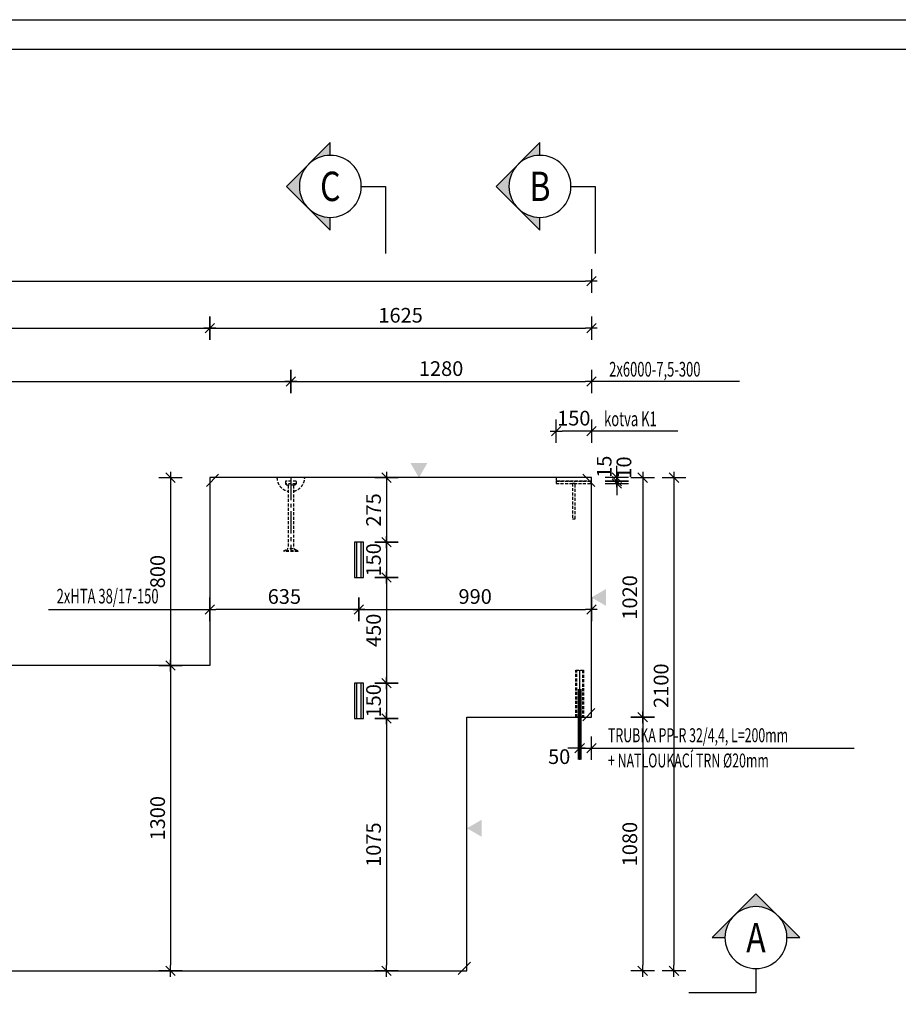
# Model space of a CAD drawing. Units: millimetres. Extents: x -128776 to -107776, y -36588 to -19711.
# Drawn here: x -123324 to -119582, y -25930 to -21738 of the extents above; entities that cross this region are included whole.
import ezdxf
from ezdxf.enums import TextEntityAlignment as Align

# ---------------------------------------------------------------- set-up
doc = ezdxf.new("R2010")
doc.units = ezdxf.units.MM
doc.header["$LTSCALE"] = 20
doc.linetypes.add('CENTER2', pattern=[28.575, 19.05, -3.175, 3.175, -3.175])
doc.linetypes.add('HIDDEN2', pattern=[4.7625, 3.175, -1.5875])
for name, color, linetype in [('0-FORMAT', 7, 'Continuous'), ('00_beton_ZÁKLADY_nosník', 2, 'Continuous'), ('K-KOTY', 151, 'Continuous'), ('K-OCEL', 122, 'Continuous'), ('K-OCEL_NEVID', 31, 'HIDDEN2'), ('K-OSY', 6, 'CENTER2'), ('K-POPISY', 7, 'Continuous'), ('K-SRAFY', 241, 'Continuous'), ('K-VYZTUZ', 11, 'Continuous')]:
    doc.layers.add(name, color=color, linetype=linetype)
doc.styles.add('KCE-text', font='romans.shx', dxfattribs={"width": 0.8, "height": 62.5})
doc.styles.add('RomanS', font='romans.shx', dxfattribs={"width": 0.7})
doc.styles.add('STYLE1', font='romans.shx', dxfattribs={"width": 0.8})
doc.styles.add('style3', font='ROMANS.SHX', dxfattribs={"width": 0.65})
doc.dimstyles.new('KCE-25', dxfattribs={"dimscale": 25, "dimtxt": 2.5, "dimasz": 1, "dimexe": 1.25, "dimexo": 0.625, "dimtad": 1, "dimdec": 0, "dimtxsty": 'RomanS', "dimblk": 'dim_end', "dimcen": 2.5, "dimse1": 1, "dimse2": 1, "dimclrt": 2, "dimadec": 1, "dimazin": 0, "dimtfac": 1, "dimtdec": 0, "dimtix": 1, "dimtmove": 2, "dimatfit": 3, "dimldrblk": 'dim_end', "dimfxl": 1, "dimarcsym": 0})

# ---------------------------------------------------------------- blocks, each defined once
blk = doc.blocks.new('dim_end')
for p, q in [((0, 2), (0, -2)), ((1, 0), (-1, 0)), ((-0.8, -0.8), (0.8, 0.8))]:
    blk.add_line(p, q)
blk = doc.blocks.new('*D689')
at = {"layer": 'Defpoints', "color": 0, "transparency": 16777216}
for p in [(-120938.9, -24707.7), (-120888.9, -24707.7), (-120888.9, -24839.5)]:
    blk.add_point(p, dxfattribs=at)
at = {"layer": 'K-KOTY', "color": 0, "lineweight": -2, "transparency": 16777216}
for p, q in [((-120963.9, -24839.5), (-120988.9, -24839.5)), ((-120938.9, -24839.5), (-120888.9, -24839.5)), ((-120863.9, -24839.5), (-120838.9, -24839.5))]:
    blk.add_line(p, q, dxfattribs=at)
at = {"layer": 'K-KOTY', "color": 0, "lineweight": -2, "transparency": 16777216, "xscale": 25, "yscale": 25, "zscale": 25}
blk.add_blockref('dim_end', (-120938.9, -24839.5), dxfattribs=at)
at = {"layer": 'K-KOTY', "color": 0, "lineweight": -2, "transparency": 16777216, "xscale": 25, "yscale": 25, "zscale": 25, "rotation": 180}
blk.add_blockref('dim_end', (-120888.9, -24839.5), dxfattribs=at)
at = {"layer": 'K-KOTY', "color": 2, "transparency": 16777216, "insert": (-121026.1, -24883.5), "char_height": 62.5, "attachment_point": 5, "style": 'RomanS'}
blk.add_mtext('50', dxfattribs=at)
blk = doc.blocks.new('A$C41943C15')
at = {"layer": 'K-OCEL_NEVID', "linetype": 'HIDDEN2', "ltscale": 0.2}
for p, q in [((-11.6, 0), (-11.6, 200)), ((11.6, 200), (11.6, 0))]:
    blk.add_line(p, q, dxfattribs=at)
blk.add_lwpolyline([(-16, 200), (16, 200), (16, 0), (-16, 0), (-16, 200)], dxfattribs=at)
at = {"layer": 'K-OSY', "ltscale": 0.25}
blk.add_line((0, 200), (0, 0), dxfattribs=at)
blk = doc.blocks.new('*D691')
at = {"layer": 'Defpoints', "color": 0, "ltscale": 0.5, "transparency": 16777216}
for p in [(-122168.9, -23278.3), (-125168.9, -23687.7), (-122168.9, -23687.7)]:
    blk.add_point(p, dxfattribs=at)
at = {"layer": 'K-KOTY', "color": 0, "lineweight": -2, "ltscale": 0.5, "transparency": 16777216}
blk.add_line((-125143.9, -23278.3), (-122193.9, -23278.3), dxfattribs=at)
at = {"layer": 'K-KOTY', "color": 0, "lineweight": -2, "ltscale": 0.5, "transparency": 16777216, "xscale": 25, "yscale": 25, "zscale": 25, "rotation": 180}
blk.add_blockref('dim_end', (-125168.9, -23278.3), dxfattribs=at)
at = {"layer": 'K-KOTY', "color": 0, "lineweight": -2, "ltscale": 0.5, "transparency": 16777216, "xscale": 25, "yscale": 25, "zscale": 25}
blk.add_blockref('dim_end', (-122168.9, -23278.3), dxfattribs=at)
at = {"layer": 'K-KOTY', "color": 2, "ltscale": 0.5, "transparency": 16777216, "insert": (-123668.9, -23231.5), "char_height": 62.5, "attachment_point": 5, "style": 'RomanS'}
blk.add_mtext('3000', dxfattribs=at)
blk = doc.blocks.new('*D692')
at = {"layer": 'Defpoints', "color": 0, "ltscale": 0.5, "transparency": 16777216}
for p in [(-120888.9, -23278.3), (-122168.9, -23687.7), (-120888.9, -23687.7)]:
    blk.add_point(p, dxfattribs=at)
at = {"layer": 'K-KOTY', "color": 0, "lineweight": -2, "ltscale": 0.5, "transparency": 16777216}
blk.add_line((-122143.9, -23278.3), (-120913.9, -23278.3), dxfattribs=at)
at = {"layer": 'K-KOTY', "color": 0, "lineweight": -2, "ltscale": 0.5, "transparency": 16777216, "xscale": 25, "yscale": 25, "zscale": 25, "rotation": 180}
blk.add_blockref('dim_end', (-122168.9, -23278.3), dxfattribs=at)
at = {"layer": 'K-KOTY', "color": 0, "lineweight": -2, "ltscale": 0.5, "transparency": 16777216, "xscale": 25, "yscale": 25, "zscale": 25}
blk.add_blockref('dim_end', (-120888.9, -23278.3), dxfattribs=at)
at = {"layer": 'K-KOTY', "color": 2, "ltscale": 0.5, "transparency": 16777216, "insert": (-121528.9, -23231.5), "char_height": 62.5, "attachment_point": 5, "style": 'RomanS'}
blk.add_mtext('1280', dxfattribs=at)
blk = doc.blocks.new('*D695')
at = {"layer": 'Defpoints', "color": 0, "ltscale": 0.5, "transparency": 16777216}
for p in [(-120888.9, -23687.7), (-120888.9, -24707.7), (-120670.4, -24707.7)]:
    blk.add_point(p, dxfattribs=at)
at = {"layer": 'K-KOTY', "color": 0, "lineweight": -2, "ltscale": 0.5, "transparency": 16777216}
blk.add_line((-120670.4, -23712.7), (-120670.4, -24682.7), dxfattribs=at)
at = {"layer": 'K-KOTY', "color": 0, "lineweight": -2, "ltscale": 0.5, "transparency": 16777216, "xscale": 25, "yscale": 25, "zscale": 25}
for p, rotation in [((-120670.4, -23687.7), 90), ((-120670.4, -24707.7), 270)]:
    blk.add_blockref('dim_end', p, dxfattribs=dict(at, rotation=rotation))
at = {"layer": 'K-KOTY', "color": 2, "ltscale": 0.5, "transparency": 16777216, "insert": (-120717.2, -24197.7), "char_height": 62.5, "attachment_point": 5, "rotation": 90, "style": 'RomanS'}
blk.add_mtext('1020', dxfattribs=at)
blk = doc.blocks.new('*D696')
at = {"layer": 'Defpoints', "color": 0, "ltscale": 0.5, "transparency": 16777216}
for p in [(-120888.9, -24707.7), (-121418.9, -25787.7), (-120670.4, -25787.7)]:
    blk.add_point(p, dxfattribs=at)
at = {"layer": 'K-KOTY', "color": 0, "lineweight": -2, "ltscale": 0.5, "transparency": 16777216}
blk.add_line((-120670.4, -24732.7), (-120670.4, -25762.7), dxfattribs=at)
at = {"layer": 'K-KOTY', "color": 0, "lineweight": -2, "ltscale": 0.5, "transparency": 16777216, "xscale": 25, "yscale": 25, "zscale": 25}
for p, rotation in [((-120670.4, -24707.7), 90), ((-120670.4, -25787.7), 270)]:
    blk.add_blockref('dim_end', p, dxfattribs=dict(at, rotation=rotation))
at = {"layer": 'K-KOTY', "color": 2, "ltscale": 0.5, "transparency": 16777216, "insert": (-120717.2, -25247.7), "char_height": 62.5, "attachment_point": 5, "rotation": 90, "style": 'RomanS'}
blk.add_mtext('1080', dxfattribs=at)
blk = doc.blocks.new('*D698')
at = {"layer": 'Defpoints', "color": 0, "ltscale": 0.5, "transparency": 16777216}
for p in [(-125918.9, -24707.7), (-121418.9, -25787.7), (-121418.9, -26051.6)]:
    blk.add_point(p, dxfattribs=at)
at = {"layer": 'K-KOTY', "color": 0, "lineweight": -2, "ltscale": 0.5, "transparency": 16777216}
blk.add_line((-125893.9, -26051.6), (-121443.9, -26051.6), dxfattribs=at)
at = {"layer": 'K-KOTY', "color": 0, "lineweight": -2, "ltscale": 0.5, "transparency": 16777216, "xscale": 25, "yscale": 25, "zscale": 25, "rotation": 180}
blk.add_blockref('dim_end', (-125918.9, -26051.6), dxfattribs=at)
at = {"layer": 'K-KOTY', "color": 0, "lineweight": -2, "ltscale": 0.5, "transparency": 16777216, "xscale": 25, "yscale": 25, "zscale": 25}
blk.add_blockref('dim_end', (-121418.9, -26051.6), dxfattribs=at)
at = {"layer": 'K-KOTY', "color": 2, "ltscale": 0.5, "transparency": 16777216, "insert": (-123668.9, -26004.7), "char_height": 62.5, "attachment_point": 5, "style": 'RomanS'}
blk.add_mtext('4500', dxfattribs=at)
blk = doc.blocks.new('*D699')
at = {"layer": 'Defpoints', "color": 0, "ltscale": 0.5, "transparency": 16777216}
for p in [(-120888.9, -24707.7), (-121418.9, -25787.7), (-120888.9, -26051.6)]:
    blk.add_point(p, dxfattribs=at)
at = {"layer": 'K-KOTY', "color": 0, "lineweight": -2, "ltscale": 0.5, "transparency": 16777216}
blk.add_line((-121393.9, -26051.6), (-120913.9, -26051.6), dxfattribs=at)
at = {"layer": 'K-KOTY', "color": 0, "lineweight": -2, "ltscale": 0.5, "transparency": 16777216, "xscale": 25, "yscale": 25, "zscale": 25, "rotation": 180}
blk.add_blockref('dim_end', (-121418.9, -26051.6), dxfattribs=at)
at = {"layer": 'K-KOTY', "color": 0, "lineweight": -2, "ltscale": 0.5, "transparency": 16777216, "xscale": 25, "yscale": 25, "zscale": 25}
blk.add_blockref('dim_end', (-120888.9, -26051.6), dxfattribs=at)
at = {"layer": 'K-KOTY', "color": 2, "ltscale": 0.5, "transparency": 16777216, "insert": (-121153.9, -26004.7), "char_height": 62.5, "attachment_point": 5, "style": 'RomanS'}
blk.add_mtext('530', dxfattribs=at)
blk = doc.blocks.new('*D705')
at = {"layer": 'Defpoints', "color": 0, "ltscale": 0.5, "transparency": 16777216}
for p in [(-120888.9, -23687.7), (-121418.9, -25787.7), (-120537.1, -25787.7)]:
    blk.add_point(p, dxfattribs=at)
at = {"layer": 'K-KOTY', "color": 0, "lineweight": -2, "ltscale": 0.5, "transparency": 16777216}
blk.add_line((-120537.1, -23712.7), (-120537.1, -25762.7), dxfattribs=at)
at = {"layer": 'K-KOTY', "color": 0, "lineweight": -2, "ltscale": 0.5, "transparency": 16777216, "xscale": 25, "yscale": 25, "zscale": 25}
for p, rotation in [((-120537.1, -23687.7), 90), ((-120537.1, -25787.7), 270)]:
    blk.add_blockref('dim_end', p, dxfattribs=dict(at, rotation=rotation))
at = {"layer": 'K-KOTY', "color": 2, "ltscale": 0.5, "transparency": 16777216, "insert": (-120584, -24573.3), "char_height": 62.5, "attachment_point": 5, "rotation": 90, "style": 'RomanS'}
blk.add_mtext('2100', dxfattribs=at)
blk = doc.blocks.new('Anno_Arrow_A1')
at = {"linetype": 'ByBlock', "lineweight": -2}
h = blk.add_hatch(color=0, dxfattribs=at)
h.paths.add_polyline_path([(-1.414, 1.414), (-2.828, 0), (-2, 0, -0.198912)])
h.paths.add_polyline_path([(0, 2.828), (-1.414, 1.414, -0.414214), (1.414, 1.414)])
h.paths.add_polyline_path([(1.899, 0.93), (1.796, 0.88, -0.114349), (2, 0), (2.828, 0)])
h.paths.add_polyline_path([(1.414, 1.414, -0.082683), (1.796, 0.88), (1.899, 0.93)])
at = {"color": 0, "linetype": 'ByBlock', "lineweight": -2}
blk.add_lwpolyline([(-2, 0), (-2.828, 0), (0, 2.828), (2.828, 0), (2, 0)], dxfattribs=at)
blk = doc.blocks.new('DETAIL')
at = {"layer": 'K-POPISY', "color": 4, "lineweight": -3}
for p, q in [((468.8, 0), (468.8, 572.5)), ((264, 0), (468.8, 0))]:
    blk.add_line(p, q, dxfattribs=at)
blk.add_circle((0, 0), 264, dxfattribs=at)
at = {"layer": 'K-POPISY', "color": 4, "lineweight": -3, "xscale": 132, "yscale": 132, "zscale": 132, "rotation": 90}
blk.add_blockref('Anno_Arrow_A1', (0, 0), dxfattribs=at)
at = {"layer": 'K-POPISY', "color": 1, "style": 'STYLE1', "width": 0.8}
blk.add_attdef('DETAIL', text='', height=250, dxfattribs=at).set_placement((0, 0), align=Align.MIDDLE_CENTER)
blk = doc.blocks.new('DETAIL2')
at = {"layer": 'K-POPISY', "color": 4, "lineweight": -3}
for p, q in [((0, -264), (0, -468.8)), ((0, -468.8), (572.5, -468.8))]:
    blk.add_line(p, q, dxfattribs=at)
blk.add_circle((0, 0), 264, dxfattribs=at)
at = {"layer": 'K-POPISY', "color": 4, "lineweight": -3, "xscale": 132, "yscale": 132, "zscale": 132}
blk.add_blockref('Anno_Arrow_A1', (0, 0), dxfattribs=at)
at = {"layer": 'K-POPISY', "color": 1, "style": 'STYLE1', "width": 0.8}
blk.add_attdef('DETAIL', text='', height=250, dxfattribs=at).set_placement((0, 0), align=Align.MIDDLE_CENTER)
blk = doc.blocks.new('A$C7AF17DD8')
at = {"layer": 'K-OCEL_NEVID', "linetype": 'HIDDEN2', "ltscale": 0.2}
for points in [[(150, 0), (150, -10), (0, -10), (0, 0)], [(81, -10), (81, -160), (69, -160), (69, -10)]]:
    blk.add_lwpolyline(points, close=True, dxfattribs=at)
blk = doc.blocks.new('A$C2C6F4E95')
at = {"layer": 'K-OCEL_NEVID', "linetype": 'HIDDEN2', "ltscale": 0.2}
blk.add_lwpolyline([(0, 0), (150, 0), (150, -15), (0, -15)], close=True, dxfattribs=at)
at = {"layer": 'K-KOTY', "ltscale": 0.5}
blk.add_blockref('A$C7AF17DD8', (0, -15), dxfattribs=at)
blk = doc.blocks.new('*D750')
at = {"layer": 'Defpoints', "color": 0, "ltscale": 0.5, "transparency": 16777216}
for p in [(-121038.9, -23489.4), (-121038.9, -23687.7), (-120888.9, -23687.7)]:
    blk.add_point(p, dxfattribs=at)
at = {"layer": 'K-KOTY', "color": 0, "lineweight": -2, "ltscale": 0.5, "transparency": 16777216}
blk.add_line((-120913.9, -23489.4), (-121013.9, -23489.4), dxfattribs=at)
at = {"layer": 'K-KOTY', "color": 0, "lineweight": -2, "ltscale": 0.5, "transparency": 16777216, "xscale": 25, "yscale": 25, "zscale": 25, "rotation": 180}
blk.add_blockref('dim_end', (-121038.9, -23489.4), dxfattribs=at)
at = {"layer": 'K-KOTY', "color": 0, "lineweight": -2, "ltscale": 0.5, "transparency": 16777216, "xscale": 25, "yscale": 25, "zscale": 25}
blk.add_blockref('dim_end', (-120888.9, -23489.4), dxfattribs=at)
at = {"layer": 'K-KOTY', "color": 2, "ltscale": 0.5, "transparency": 16777216, "insert": (-120963.9, -23442.5), "char_height": 62.5, "attachment_point": 5, "style": 'RomanS'}
blk.add_mtext('150', dxfattribs=at)
blk = doc.blocks.new('*D751')
at = {"layer": 'Defpoints', "color": 0, "ltscale": 0.5, "transparency": 16777216}
for p in [(-120888.9, -23687.7), (-120888.9, -23702.7), (-120780.7, -23702.7)]:
    blk.add_point(p, dxfattribs=at)
at = {"layer": 'K-KOTY', "color": 0, "lineweight": -2, "ltscale": 0.5, "transparency": 16777216}
for p, q in [((-120780.7, -23662.7), (-120780.7, -23637.7)), ((-120780.7, -23687.7), (-120780.7, -23702.7)), ((-120780.7, -23727.7), (-120780.7, -23752.7))]:
    blk.add_line(p, q, dxfattribs=at)
at = {"layer": 'K-KOTY', "color": 0, "lineweight": -2, "ltscale": 0.5, "transparency": 16777216, "xscale": 25, "yscale": 25, "zscale": 25}
for p, rotation in [((-120780.7, -23687.7), 270), ((-120780.7, -23702.7), 90)]:
    blk.add_blockref('dim_end', p, dxfattribs=dict(at, rotation=rotation))
at = {"layer": 'K-KOTY', "color": 2, "ltscale": 0.5, "transparency": 16777216, "insert": (-120826.2, -23641.4), "char_height": 62.5, "attachment_point": 5, "rotation": 90, "style": 'RomanS'}
blk.add_mtext('15', dxfattribs=at)
blk = doc.blocks.new('*D752')
at = {"layer": 'Defpoints', "color": 0, "ltscale": 0.5, "transparency": 16777216}
for p in [(-120888.9, -23702.7), (-120888.9, -23712.7), (-120780.7, -23712.7)]:
    blk.add_point(p, dxfattribs=at)
at = {"layer": 'K-KOTY', "color": 0, "lineweight": -2, "ltscale": 0.5, "transparency": 16777216}
for p, q in [((-120780.7, -23677.7), (-120780.7, -23652.7)), ((-120780.7, -23702.7), (-120780.7, -23712.7)), ((-120780.7, -23737.7), (-120780.7, -23762.7))]:
    blk.add_line(p, q, dxfattribs=at)
at = {"layer": 'K-KOTY', "color": 0, "lineweight": -2, "ltscale": 0.5, "transparency": 16777216, "xscale": 25, "yscale": 25, "zscale": 25}
for p, rotation in [((-120780.7, -23702.7), 270), ((-120780.7, -23712.7), 90)]:
    blk.add_blockref('dim_end', p, dxfattribs=dict(at, rotation=rotation))
at = {"layer": 'K-KOTY', "color": 2, "ltscale": 0.5, "transparency": 16777216, "insert": (-120742, -23644.7), "char_height": 62.5, "attachment_point": 5, "rotation": 90, "style": 'RomanS'}
blk.add_mtext('10', dxfattribs=at)
blk = doc.blocks.new('*D761')
at = {"layer": 'Defpoints', "color": 0, "ltscale": 0.5, "transparency": 16777216}
for p in [(-122513.9, -23051.3), (-124823.9, -23687.7), (-122513.9, -23687.7)]:
    blk.add_point(p, dxfattribs=at)
at = {"layer": 'K-KOTY', "color": 0, "lineweight": -2, "ltscale": 0.5, "transparency": 16777216}
blk.add_line((-124798.9, -23051.3), (-122538.9, -23051.3), dxfattribs=at)
at = {"layer": 'K-KOTY', "color": 0, "lineweight": -2, "ltscale": 0.5, "transparency": 16777216, "xscale": 25, "yscale": 25, "zscale": 25, "rotation": 180}
blk.add_blockref('dim_end', (-124823.9, -23051.3), dxfattribs=at)
at = {"layer": 'K-KOTY', "color": 0, "lineweight": -2, "ltscale": 0.5, "transparency": 16777216, "xscale": 25, "yscale": 25, "zscale": 25}
blk.add_blockref('dim_end', (-122513.9, -23051.3), dxfattribs=at)
at = {"layer": 'K-KOTY', "color": 2, "ltscale": 0.5, "transparency": 16777216, "insert": (-123668.9, -23004.4), "char_height": 62.5, "attachment_point": 5, "style": 'RomanS'}
blk.add_mtext('2310', dxfattribs=at)
blk = doc.blocks.new('*D762')
at = {"layer": 'Defpoints', "color": 0, "ltscale": 0.5, "transparency": 16777216}
for p in [(-120888.9, -23051.3), (-122513.9, -23687.7), (-120888.9, -23687.7)]:
    blk.add_point(p, dxfattribs=at)
at = {"layer": 'K-KOTY', "color": 0, "lineweight": -2, "ltscale": 0.5, "transparency": 16777216}
blk.add_line((-122488.9, -23051.3), (-120913.9, -23051.3), dxfattribs=at)
at = {"layer": 'K-KOTY', "color": 0, "lineweight": -2, "ltscale": 0.5, "transparency": 16777216, "xscale": 25, "yscale": 25, "zscale": 25, "rotation": 180}
blk.add_blockref('dim_end', (-122513.9, -23051.3), dxfattribs=at)
at = {"layer": 'K-KOTY', "color": 0, "lineweight": -2, "ltscale": 0.5, "transparency": 16777216, "xscale": 25, "yscale": 25, "zscale": 25}
blk.add_blockref('dim_end', (-120888.9, -23051.3), dxfattribs=at)
at = {"layer": 'K-KOTY', "color": 2, "ltscale": 0.5, "transparency": 16777216, "insert": (-121701.4, -23004.4), "char_height": 62.5, "attachment_point": 5, "style": 'RomanS'}
blk.add_mtext('1625', dxfattribs=at)
blk = doc.blocks.new('*D763')
at = {"layer": 'Defpoints', "color": 0, "ltscale": 0.5, "transparency": 16777216}
for p in [(-120888.9, -22850.6), (-126448.9, -23687.7), (-120888.9, -23687.7)]:
    blk.add_point(p, dxfattribs=at)
at = {"layer": 'K-KOTY', "color": 0, "lineweight": -2, "ltscale": 0.5, "transparency": 16777216}
blk.add_line((-126423.9, -22850.6), (-120913.9, -22850.6), dxfattribs=at)
at = {"layer": 'K-KOTY', "color": 0, "lineweight": -2, "ltscale": 0.5, "transparency": 16777216, "xscale": 25, "yscale": 25, "zscale": 25, "rotation": 180}
blk.add_blockref('dim_end', (-126448.9, -22850.6), dxfattribs=at)
at = {"layer": 'K-KOTY', "color": 0, "lineweight": -2, "ltscale": 0.5, "transparency": 16777216, "xscale": 25, "yscale": 25, "zscale": 25}
blk.add_blockref('dim_end', (-120888.9, -22850.6), dxfattribs=at)
at = {"layer": 'K-KOTY', "color": 2, "ltscale": 0.5, "transparency": 16777216, "insert": (-123668.9, -22803.7), "char_height": 62.5, "attachment_point": 5, "style": 'RomanS'}
blk.add_mtext('5560', dxfattribs=at)
blk = doc.blocks.new('*D768')
at = {"layer": 'Defpoints', "color": 0, "ltscale": 0.5, "transparency": 16777216}
for p in [(-122513.9, -23687.7), (-122681.2, -24487.7), (-122513.9, -24487.7)]:
    blk.add_point(p, dxfattribs=at)
at = {"layer": 'K-KOTY', "color": 0, "lineweight": -2, "ltscale": 0.5, "transparency": 16777216}
blk.add_line((-122681.2, -23712.7), (-122681.2, -24462.7), dxfattribs=at)
at = {"layer": 'K-KOTY', "color": 0, "lineweight": -2, "ltscale": 0.5, "transparency": 16777216, "xscale": 25, "yscale": 25, "zscale": 25}
for p, rotation in [((-122681.2, -23687.7), 90), ((-122681.2, -24487.7), 270)]:
    blk.add_blockref('dim_end', p, dxfattribs=dict(at, rotation=rotation))
at = {"layer": 'K-KOTY', "color": 2, "ltscale": 0.5, "transparency": 16777216, "insert": (-122728.1, -24087.7), "char_height": 62.5, "attachment_point": 5, "rotation": 90, "style": 'RomanS'}
blk.add_mtext('800', dxfattribs=at)
blk = doc.blocks.new('*D769')
at = {"layer": 'Defpoints', "color": 0, "ltscale": 0.5, "transparency": 16777216}
for p in [(-122513.9, -24487.7), (-122681.2, -25787.7), (-121418.9, -25787.7)]:
    blk.add_point(p, dxfattribs=at)
at = {"layer": 'K-KOTY', "color": 0, "lineweight": -2, "ltscale": 0.5, "transparency": 16777216}
blk.add_line((-122681.2, -24512.7), (-122681.2, -25762.7), dxfattribs=at)
at = {"layer": 'K-KOTY', "color": 0, "lineweight": -2, "ltscale": 0.5, "transparency": 16777216, "xscale": 25, "yscale": 25, "zscale": 25}
for p, rotation in [((-122681.2, -24487.7), 90), ((-122681.2, -25787.7), 270)]:
    blk.add_blockref('dim_end', p, dxfattribs=dict(at, rotation=rotation))
at = {"layer": 'K-KOTY', "color": 2, "ltscale": 0.5, "transparency": 16777216, "insert": (-122728.1, -25137.7), "char_height": 62.5, "attachment_point": 5, "rotation": 90, "style": 'RomanS'}
blk.add_mtext('1300', dxfattribs=at)
blk = doc.blocks.new('A$C61EC3679')
at = {"layer": 'K-OCEL', "ltscale": 0.3}
blk.add_lwpolyline([(0, 0), (0, -150), (38, -150), (38, 0)], close=True, dxfattribs=at)
for points in [[(10, -150), (10, 0)], [(28, -150), (28, 0)]]:
    blk.add_lwpolyline(points, dxfattribs=at)
blk = doc.blocks.new('*D778')
at = {"layer": 'Defpoints', "color": 0, "ltscale": 0.5, "transparency": 16777216}
for p in [(-121966.4, -23687.7), (-121897.9, -23962.7), (-121761.7, -23962.7)]:
    blk.add_point(p, dxfattribs=at)
at = {"layer": 'K-KOTY', "color": 0, "lineweight": -2, "ltscale": 0.5, "transparency": 16777216}
blk.add_line((-121761.7, -23712.7), (-121761.7, -23937.7), dxfattribs=at)
at = {"layer": 'K-KOTY', "color": 0, "lineweight": -2, "ltscale": 0.5, "transparency": 16777216, "xscale": 25, "yscale": 25, "zscale": 25}
for p, rotation in [((-121761.7, -23687.7), 90), ((-121761.7, -23962.7), 270)]:
    blk.add_blockref('dim_end', p, dxfattribs=dict(at, rotation=rotation))
at = {"layer": 'K-KOTY', "color": 2, "ltscale": 0.5, "transparency": 16777216, "insert": (-121808.6, -23825.2), "char_height": 62.5, "attachment_point": 5, "rotation": 90, "style": 'RomanS'}
blk.add_mtext('275', dxfattribs=at)
blk = doc.blocks.new('*D779')
at = {"layer": 'Defpoints', "color": 0, "ltscale": 0.5, "transparency": 16777216}
for p in [(-121897.9, -23962.7), (-121859.9, -24112.7), (-121761.7, -24112.7)]:
    blk.add_point(p, dxfattribs=at)
at = {"layer": 'K-KOTY', "color": 0, "lineweight": -2, "ltscale": 0.5, "transparency": 16777216}
blk.add_line((-121761.7, -23987.7), (-121761.7, -24087.7), dxfattribs=at)
at = {"layer": 'K-KOTY', "color": 0, "lineweight": -2, "ltscale": 0.5, "transparency": 16777216, "xscale": 25, "yscale": 25, "zscale": 25}
for p, rotation in [((-121761.7, -23962.7), 90), ((-121761.7, -24112.7), 270)]:
    blk.add_blockref('dim_end', p, dxfattribs=dict(at, rotation=rotation))
at = {"layer": 'K-KOTY', "color": 2, "ltscale": 0.5, "transparency": 16777216, "insert": (-121808.6, -24037.7), "char_height": 62.5, "attachment_point": 5, "rotation": 90, "style": 'RomanS'}
blk.add_mtext('150', dxfattribs=at)
blk = doc.blocks.new('*D780')
at = {"layer": 'Defpoints', "color": 0, "ltscale": 0.5, "transparency": 16777216}
for p in [(-121859.9, -24112.7), (-121859.9, -24562.7), (-121761.7, -24562.7)]:
    blk.add_point(p, dxfattribs=at)
at = {"layer": 'K-KOTY', "color": 0, "lineweight": -2, "ltscale": 0.5, "transparency": 16777216}
blk.add_line((-121761.7, -24137.7), (-121761.7, -24537.7), dxfattribs=at)
at = {"layer": 'K-KOTY', "color": 0, "lineweight": -2, "ltscale": 0.5, "transparency": 16777216, "xscale": 25, "yscale": 25, "zscale": 25}
for p, rotation in [((-121761.7, -24112.7), 90), ((-121761.7, -24562.7), 270)]:
    blk.add_blockref('dim_end', p, dxfattribs=dict(at, rotation=rotation))
at = {"layer": 'K-KOTY', "color": 2, "ltscale": 0.5, "transparency": 16777216, "insert": (-121808.6, -24337.7), "char_height": 62.5, "attachment_point": 5, "rotation": 90, "style": 'RomanS'}
blk.add_mtext('450', dxfattribs=at)
blk = doc.blocks.new('*D781')
at = {"layer": 'Defpoints', "color": 0, "ltscale": 0.5, "transparency": 16777216}
for p in [(-121859.9, -24562.7), (-121859.9, -24712.7), (-121761.7, -24712.7)]:
    blk.add_point(p, dxfattribs=at)
at = {"layer": 'K-KOTY', "color": 0, "lineweight": -2, "ltscale": 0.5, "transparency": 16777216}
blk.add_line((-121761.7, -24587.7), (-121761.7, -24687.7), dxfattribs=at)
at = {"layer": 'K-KOTY', "color": 0, "lineweight": -2, "ltscale": 0.5, "transparency": 16777216, "xscale": 25, "yscale": 25, "zscale": 25}
for p, rotation in [((-121761.7, -24562.7), 90), ((-121761.7, -24712.7), 270)]:
    blk.add_blockref('dim_end', p, dxfattribs=dict(at, rotation=rotation))
at = {"layer": 'K-KOTY', "color": 2, "ltscale": 0.5, "transparency": 16777216, "insert": (-121808.6, -24637.7), "char_height": 62.5, "attachment_point": 5, "rotation": 90, "style": 'RomanS'}
blk.add_mtext('150', dxfattribs=at)
blk = doc.blocks.new('*D782')
at = {"layer": 'Defpoints', "color": 0, "ltscale": 0.5, "transparency": 16777216}
for p in [(-121859.9, -24712.7), (-121761.7, -25787.7), (-121418.9, -25787.7)]:
    blk.add_point(p, dxfattribs=at)
at = {"layer": 'K-KOTY', "color": 0, "lineweight": -2, "ltscale": 0.5, "transparency": 16777216}
blk.add_line((-121761.7, -24737.7), (-121761.7, -25762.7), dxfattribs=at)
at = {"layer": 'K-KOTY', "color": 0, "lineweight": -2, "ltscale": 0.5, "transparency": 16777216, "xscale": 25, "yscale": 25, "zscale": 25}
for p, rotation in [((-121761.7, -24712.7), 90), ((-121761.7, -25787.7), 270)]:
    blk.add_blockref('dim_end', p, dxfattribs=dict(at, rotation=rotation))
at = {"layer": 'K-KOTY', "color": 2, "ltscale": 0.5, "transparency": 16777216, "insert": (-121808.6, -25250.2), "char_height": 62.5, "attachment_point": 5, "rotation": 90, "style": 'RomanS'}
blk.add_mtext('1075', dxfattribs=at)
blk = doc.blocks.new('*D790')
at = {"layer": 'Defpoints', "color": 0, "ltscale": 0.5, "transparency": 16777216}
for p in [(-122513.9, -24121.3), (-121878.9, -24112.7), (-122513.9, -24248.6)]:
    blk.add_point(p, dxfattribs=at)
at = {"layer": 'K-KOTY', "color": 0, "lineweight": -2, "ltscale": 0.5, "transparency": 16777216}
blk.add_line((-121903.9, -24248.6), (-122488.9, -24248.6), dxfattribs=at)
at = {"layer": 'K-KOTY', "color": 0, "lineweight": -2, "ltscale": 0.5, "transparency": 16777216, "xscale": 25, "yscale": 25, "zscale": 25, "rotation": 180}
blk.add_blockref('dim_end', (-122513.9, -24248.6), dxfattribs=at)
at = {"layer": 'K-KOTY', "color": 0, "lineweight": -2, "ltscale": 0.5, "transparency": 16777216, "xscale": 25, "yscale": 25, "zscale": 25}
blk.add_blockref('dim_end', (-121878.9, -24248.6), dxfattribs=at)
at = {"layer": 'K-KOTY', "color": 2, "ltscale": 0.5, "transparency": 16777216, "insert": (-122196.4, -24201.8), "char_height": 62.5, "attachment_point": 5, "style": 'RomanS'}
blk.add_mtext('635', dxfattribs=at)
blk = doc.blocks.new('*D791')
at = {"layer": 'Defpoints', "color": 0, "ltscale": 0.5, "transparency": 16777216}
for p in [(-120888.9, -23687.7), (-121878.9, -24112.7), (-120888.9, -24248.6)]:
    blk.add_point(p, dxfattribs=at)
at = {"layer": 'K-KOTY', "color": 0, "lineweight": -2, "ltscale": 0.5, "transparency": 16777216}
blk.add_line((-121853.9, -24248.6), (-120913.9, -24248.6), dxfattribs=at)
at = {"layer": 'K-KOTY', "color": 0, "lineweight": -2, "ltscale": 0.5, "transparency": 16777216, "xscale": 25, "yscale": 25, "zscale": 25, "rotation": 180}
blk.add_blockref('dim_end', (-121878.9, -24248.6), dxfattribs=at)
at = {"layer": 'K-KOTY', "color": 0, "lineweight": -2, "ltscale": 0.5, "transparency": 16777216, "xscale": 25, "yscale": 25, "zscale": 25}
blk.add_blockref('dim_end', (-120888.9, -24248.6), dxfattribs=at)
at = {"layer": 'K-KOTY', "color": 2, "ltscale": 0.5, "transparency": 16777216, "insert": (-121383.9, -24201.8), "char_height": 62.5, "attachment_point": 5, "style": 'RomanS'}
blk.add_mtext('990', dxfattribs=at)
blk = doc.blocks.new('A$C472178B0')
at = {"layer": 'K-OCEL_NEVID', "linetype": 'HIDDEN2', "ltscale": 0.2}
for p, q in [((-23, -16), (-23, -26)), ((22, -15), (-22, -15)), ((21.2, -26.5), (-20.6, -26.5)), ((12, -32.5), (-12, -32.5)), ((-12, -33.2), (-12, -299.5)), ((12, -33.2), (12, -299.5)), ((23, -16), (23, -26)), ((-30, -311.5), (-15, -304.7)), ((-30, -311.5), (-30, -315)), ((30, -311.5), (-30, -311.5)), ((30, -315), (-30, -315)), ((7.8, -303), (-7.8, -303)), ((30, -311.5), (15, -304.7)), ((30, -311.5), (30, -315))]:
    blk.add_line(p, q, dxfattribs=at)
for centre, radius, start, end in [((0, 0), 59, 180, 258.2647), ((0, 0), 59, 281.7353, 0), ((-22, -16), 1, 90, 180), ((-22, -26), 1, 180, 232.3301), ((0, 2.5), 37, 232.3301, 249.9948), ((-13, -33.2), 1, 0, 69.9948), ((13, -33.2), 1, 110.0052, 180), ((0, 2.5), 37, 290.0052, 307.6699), ((22, -16), 1, 0, 90), ((22, -26), 1, 307.6699, 0), ((-18, -299.5), 6, 300, 0), ((18, -299.5), 6, 180, 240)]:
    blk.add_arc(centre, radius, start, end, dxfattribs=at)
at = {"layer": 'K-OSY', "ltscale": 0.25}
blk.add_line((0, 0), (0, -315), dxfattribs=at)

msp = doc.modelspace()

# ---------------------------------------------------------------- linework, layer by layer
for p, q in [((-122528.4, -23724.7), (-122476.7, -23673)), ((-120874.3, -23724.7), (-120926, -23673)), ((-120874.3, -24670.8), (-120926, -24722.5)), ((-121404.3, -25750.8), (-121456, -25802.5))]:
    msp.add_line(p, q)
at = {"const_width": 16}
msp.add_lwpolyline([(-120938.9, -24587.7), (-120938.9, -24887.7)], dxfattribs=at)
at = {"color": 7}
for points in [[(-121587.1, -23624.9), (-121659.7, -23624.9), (-121623.4, -23687.7)], [(-120826, -24234), (-120826, -24161.4), (-120888.9, -24197.7)], [(-121356, -25216.7), (-121356, -25144.1), (-121418.9, -25180.4)]]:
    msp.add_solid(points, dxfattribs=at)
at = {"layer": '0-FORMAT'}
for points in [[(-128776.5, -21738), (-107776.5, -21738), (-107776.5, -36588), (-128776.5, -36588)], [(-128776.5, -21738), (-107776.5, -21738), (-107776.5, -36588), (-128776.5, -36588)], [(-128776.5, -21738), (-107776.5, -21738), (-107776.5, -36588), (-128776.5, -36588)], [(-128651.5, -21863), (-107901.5, -21863), (-107901.5, -36463), (-128651.5, -36463)]]:
    msp.add_lwpolyline(points, close=True, dxfattribs=at)
at = {"layer": '00_beton_ZÁKLADY_nosník'}
msp.add_lwpolyline([(-124823.9, -23687.7), (-126448.9, -23687.7), (-126448.9, -24707.7), (-125918.9, -24707.7), (-125918.9, -25787.7), (-121418.9, -25787.7), (-121418.9, -24707.7), (-120888.9, -24707.7), (-120888.9, -23687.7), (-122513.9, -23687.7), (-122513.9, -24487.7), (-124823.9, -24487.7), (-124823.9, -23687.7)], dxfattribs=at)
at = {"layer": 'K-KOTY'}
for p, q in [((-120257.4, -23278.3), (-120863.9, -23278.3)), ((-120521, -23489.4), (-120863.9, -23489.4)), ((-123201.2, -24248.6), (-122538.9, -24248.6)), ((-120838.9, -24839.5), (-119770.3, -24839.5))]:
    msp.add_line(p, q, dxfattribs=at)

# ---------------------------------------------------------------- block references
at = {"layer": 'K-KOTY', "ltscale": 0.5}
for name, p in [('A$C472178B0', (-122168.9, -23687.7)), ('A$C61EC3679', (-121897.9, -23962.7)), ('A$C61EC3679', (-121897.9, -24562.7))]:
    msp.add_blockref(name, p, dxfattribs=at)
at = {"layer": 'K-KOTY', "ltscale": 0.5, "xscale": -1}
msp.add_blockref('A$C2C6F4E95', (-120888.9, -23687.7), dxfattribs=at)
at = {"layer": 'K-SRAFY'}
ref = msp.add_blockref('DETAIL', (-122000.7, -22447.5), dxfattribs=dict(at, xscale=-0.5, yscale=0.5, zscale=0.5, rotation=180))
ref.add_attrib('DETAIL', 'C', dxfattribs={"layer": 'K-POPISY', "color": 1, "height": 125, "style": 'KCE-text', "width": 0.8}).set_placement((-122000.7, -22447.5), align=Align.MIDDLE_CENTER)
ref = msp.add_blockref('DETAIL', (-121107.8, -22447.5), dxfattribs=dict(at, xscale=-0.5, yscale=0.5, zscale=0.5, rotation=180))
ref.add_attrib('DETAIL', 'B', dxfattribs={"layer": 'K-POPISY', "color": 1, "height": 125, "style": 'KCE-text', "width": 0.8}).set_placement((-121107.8, -22447.5), align=Align.MIDDLE_CENTER)
ref = msp.add_blockref('DETAIL2', (-120187.9, -25645.9), dxfattribs=dict(at, xscale=-0.5, yscale=0.5, zscale=0.5))
ref.add_attrib('DETAIL', 'A', dxfattribs={"layer": 'K-POPISY', "color": 1, "height": 125, "style": 'STYLE1', "width": 0.8}).set_placement((-120187.9, -25645.9), align=Align.MIDDLE_CENTER)
at = {"layer": 'K-VYZTUZ'}
msp.add_blockref('A$C41943C15', (-120938.9, -24707.7), dxfattribs=at)

# ---------------------------------------------------------------- texts
at = {"layer": '0-FORMAT', "color": 2, "style": 'style3', "width": 0.65}
for s, height, p in [('2xHTA 38/17-150', 62.5, (-123166.4, -24223.3)), ('TRUBKA PP-R 32/4,4, L=200mm ', 59.375, (-120818.1, -24814)), ('+ NATLOUKACÍ TRN %%C20mm ', 59.375, (-120818.1, -24921.5))]:
    msp.add_text(s, height=height, dxfattribs=at).set_placement(p)
at = {"layer": 'K-KOTY', "color": 2, "style": 'style3', "width": 0.65}
for s, p in [('2x6000-7,5-300', (-120813.2, -23257.4)), ('kotva K1', (-120834.6, -23468.5))]:
    msp.add_text(s, height=62.5, dxfattribs=at).set_placement(p)

# ---------------------------------------------------------------- dimensions: what is measured, and where the dimension line sits
at = {"layer": 'K-KOTY', "ltscale": 0.5}
for base, p1, p2, picture, middle in [((-120888.9, -22850.6), (-126448.9, -23687.7), (-120888.9, -23687.7), '*D763', (-123668.9, -22803.7)), ((-122513.9, -23051.3), (-124823.9, -23687.7), (-122513.9, -23687.7), '*D761', (-123668.9, -23004.4)), ((-120888.9, -23051.3), (-122513.9, -23687.7), (-120888.9, -23687.7), '*D762', (-121701.4, -23004.4)), ((-122168.9, -23278.3), (-125168.9, -23687.7), (-122168.9, -23687.7), '*D691', (-123668.9, -23231.5)), ((-120888.9, -23278.3), (-122168.9, -23687.7), (-120888.9, -23687.7), '*D692', (-121528.9, -23231.5)), ((-121418.9, -26051.6), (-125918.9, -24707.7), (-121418.9, -25787.7), '*D698', (-123668.9, -26004.7)), ((-120888.9, -26051.6), (-121418.9, -25787.7), (-120888.9, -24707.7), '*D699', (-121153.9, -26004.7))]:
    dim = msp.add_linear_dim(base=base, p1=p1, p2=p2, dimstyle='KCE-25', override={"dimzin": 0}, dxfattribs=at)
    dim.commit()
    dim.dimension.update_dxf_attribs({"geometry": picture, "text_midpoint": middle})
for base, p1, p2, angle, picture, middle in [((-121038.9, -23489.4), (-120888.9, -23687.7), (-121038.9, -23687.7), 180, '*D750', (-120963.9, -23442.5)), ((-122681.2, -24487.7), (-122513.9, -23687.7), (-122513.9, -24487.7), 90, '*D768', (-122728.1, -24087.7)), ((-121761.7, -23962.7), (-121966.4, -23687.7), (-121897.9, -23962.7), 90, '*D778', (-121808.6, -23825.2)), ((-120670.4, -24707.7), (-120888.9, -23687.7), (-120888.9, -24707.7), 90, '*D695', (-120717.2, -24197.7)), ((-120888.9, -24248.6), (-121878.9, -24112.7), (-120888.9, -23687.7), 180, '*D791', (-121383.9, -24201.8)), ((-121761.7, -24112.7), (-121897.9, -23962.7), (-121859.9, -24112.7), 90, '*D779', (-121808.6, -24037.7)), ((-121761.7, -24562.7), (-121859.9, -24112.7), (-121859.9, -24562.7), 90, '*D780', (-121808.6, -24337.7)), ((-122513.9, -24248.6), (-121878.9, -24112.7), (-122513.9, -24121.3), 180, '*D790', (-122196.4, -24201.8)), ((-122681.2, -25787.7), (-122513.9, -24487.7), (-121418.9, -25787.7), 90, '*D769', (-122728.1, -25137.7)), ((-121761.7, -24712.7), (-121859.9, -24562.7), (-121859.9, -24712.7), 90, '*D781', (-121808.6, -24637.7)), ((-121761.7, -25787.7), (-121859.9, -24712.7), (-121418.9, -25787.7), 90, '*D782', (-121808.6, -25250.2)), ((-120670.4, -25787.7), (-120888.9, -24707.7), (-121418.9, -25787.7), 90, '*D696', (-120717.2, -25247.7))]:
    dim = msp.add_linear_dim(base=base, p1=p1, p2=p2, angle=angle, dimstyle='KCE-25', override={"dimzin": 0}, dxfattribs=at)
    dim.commit()
    dim.dimension.update_dxf_attribs({"geometry": picture, "text_midpoint": middle})
for base, p1, p2, picture, middle in [((-120780.7, -23702.7), (-120888.9, -23687.7), (-120888.9, -23702.7), '*D751', (-120826.2, -23641.4)), ((-120780.7, -23712.7), (-120888.9, -23702.7), (-120888.9, -23712.7), '*D752', (-120742, -23644.7)), ((-120537.1, -25787.7), (-120888.9, -23687.7), (-121418.9, -25787.7), '*D705', (-120584, -24573.3))]:
    dim = msp.add_linear_dim(base=base, p1=p1, p2=p2, angle=90, dimstyle='KCE-25', override={"dimzin": 0}, dxfattribs=at)
    dim.commit()
    dim.dimension.update_dxf_attribs({"geometry": picture, "text_midpoint": middle, "dimtype": 160})
at = {"layer": 'K-KOTY'}
dim = msp.add_linear_dim(base=(-120888.9, -24839.5), p1=(-120938.9, -24707.7), p2=(-120888.9, -24707.7), dimstyle='KCE-25', override={"dimzin": 0}, dxfattribs=at)
dim.commit()
dim.dimension.update_dxf_attribs({"geometry": '*D689', "text_midpoint": (-121026.1, -24883.5), "dimtype": 160})

doc.saveas('drawing.dxf')
